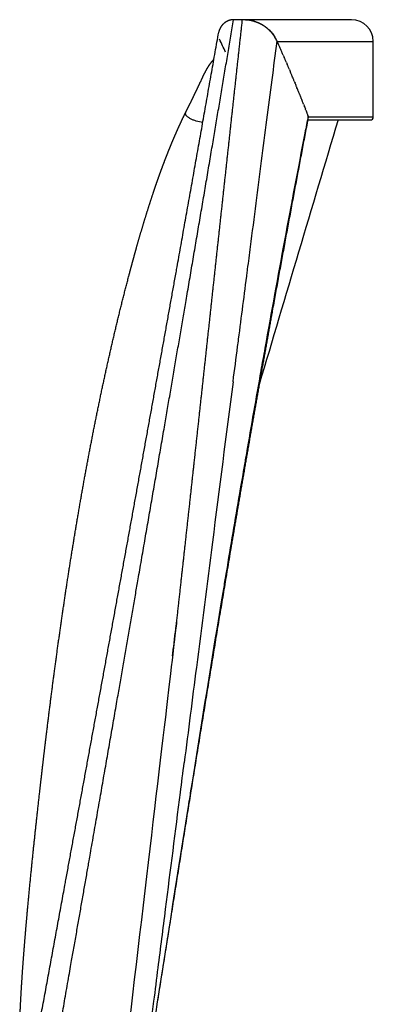
# Model space of a CAD drawing. Units: millimetres. Extents: x 0 to 1342, y 0 to 1999.
# Drawn here: x 418 to 548, y 1635 to 1999 of the extents above; entities that cross this region are included whole.
import ezdxf

# ---------------------------------------------------------------- set-up
doc = ezdxf.new("R2010")
doc.units = ezdxf.units.MM
doc.header["$MEASUREMENT"] = 0
doc.layers.add('Predeterminado$Madera', color=7, linetype='Continuous', true_color=0x8b795e)
doc.layers.add('Predeterminado$Tapiceria respaldo', color=7, linetype='Continuous', true_color=0xffdead)

msp = doc.modelspace()

# ---------------------------------------------------------------- linework, layer by layer
at = {"layer": 'Predeterminado$Madera'}
for p, q in [((499.63, 1998.69), (496.47, 1998.69)), ((500.82, 1998.69), (499.63, 1998.69)), ((540.01, 1998.69), (500.96, 1998.69)), ((540.01, 1998.69), (540.01, 1998.69)), ((512.55, 1990.69), (548.01, 1990.69)), ((548.01, 1962.69), (548.01, 1990.69)), ((548.01, 1962.69), (524.02, 1962.69)), ((523.83, 1961.69), (547.01, 1961.69)), ((493.17, 1791.32), (493.17, 1791.3))]:
    msp.add_line(p, q, dxfattribs=at)
for centre, radius, start, end in [((537.01, 1990.69), 8, 90.2579, 91.2718), ((540.01, 1990.69), 8, 360, 90), ((0.21, 1761.69), 542.19, 24.5183, 25.0793), ((500.66, 1985.43), 13.01, 24.0845, 31.5055), ((0.27, 1761.71), 561.12, 24.0408, 24.0884), ((0.27, 1761.72), 561.12, 23.8979, 23.9436), ((0.26, 1761.71), 561.13, 23.7073, 23.7987), ((0.14, 1761.66), 561.26, 23.6538, 23.7072), ((0.25, 1761.71), 561.15, 23.6365, 23.6539), ((0.12, 1761.65), 561.29, 23.3641, 23.4215), ((0.19, 1761.68), 561.22, 23.3263, 23.3642), ((0.11, 1761.65), 561.3, 23.2193, 23.3263), ((0.1, 1761.64), 561.31, 23.0745, 23.1358), ((0.08, 1761.63), 561.33, 23.0406, 23.0745), ((0.1, 1761.64), 561.31, 22.9297, 23.0405), ((0.1, 1761.64), 561.31, 22.8116, 22.8501), ((0.16, 1761.67), 561.24, 22.7549, 22.8116), ((0.1, 1761.64), 561.31, 22.6935, 22.7548), ((0.2, 1761.68), 561.2, 22.6596, 22.6935), ((0.11, 1761.64), 561.3, 22.5754, 22.6596), ((0.23, 1761.69), 561.17, 22.5643, 22.5754), ((0.11, 1761.65), 561.3, 22.4574, 22.5643), ((0.13, 1761.65), 561.28, 22.3393, 22.3739), ((0.28, 1761.72), 561.12, 22.2785, 22.3392), ((0.14, 1761.66), 561.27, 22.2212, 22.2786), ((0.29, 1761.72), 561.1, 22.1833, 22.2211), ((0.15, 1761.66), 561.26, 22.1031, 22.1834), ((0.3, 1761.72), 561.1, 22.088, 22.103), ((0.3, 1761.72), 561.1, 21.8974, 21.9849), ((0.19, 1761.68), 561.22, 21.867, 21.8976), ((0.29, 1761.72), 561.11, 21.8022, 21.8668), ((0.21, 1761.68), 561.2, 21.7489, 21.8024), ((0.28, 1761.71), 561.12, 21.7069, 21.7487), ((0.23, 1761.69), 561.17, 21.6308, 21.7071), ((0.26, 1761.71), 561.14, 21.6116, 21.6306), ((0.28, 1761.72), 561.11, 21.3946, 21.4213), ((0.31, 1761.73), 561.08, 21.2765, 21.3261), ((4724.95, 1147.46), 4279.42, 169.01154, 169.09788), ((0.16, 1761.67), 561.25, 21.2306, 21.2763), ((0.11, 1761.65), 561.3, 21.1354, 21.1582), ((0.36, 1761.75), 561.03, 21.0879, 21.1355), ((0.08, 1761.64), 561.33, 21.0401, 21.0877), ((547.01, 1962.69), 1, 270, 0), ((6443.48, 815.47), 6029.73, 169.088668, 169.855737), ((6422.93, 819.31), 6008.82, 169.2874, 169.33095), ((6685.04, 772.01), 6275.17, 169.853606, 169.930853), ((6992.36, 717.59), 6587.26, 169.932114, 170.201921), ((78845.37, -8261.3), 79000.78, 172.6355062, 172.6787865), ((7501.92, 629.42), 7104.39, 170.223304, 170.306717), ((8125.31, 523.2), 7736.77, 170.308661, 170.526669), ((59452.02, -5768.19), 59447.83, 172.6801914, 172.7250958), ((8799.82, 410.34), 8420.66, 170.541724, 170.542637), ((64793.98, -6449.36), 64833.04, 172.7257705, 172.7571272), ((-47688.36, 7749.06), 48541.86, 352.747487, 352.765891)]:
    msp.add_arc(centre, radius, start, end, dxfattribs=at)
for points, degree, knots in [([(425.55, 1587.69), (435.79, 1645.92), (443.56, 1690.39), (453.25, 1745.82), (461.43, 1793.12), (470.77, 1847.06), (479.1, 1895.88), (488.14, 1948.92), (496.47, 1998.69)], 2, [0.007336, 0.007336, 0.007336, 0.257336, 0.257336, 0.507336, 0.507336, 0.757336, 0.757336, 1.007336, 1.007336, 1.007336]), ([(500.82, 1998.69), (501.33, 1998.69), (502.38, 1998.6), (503.96, 1998.24), (505.54, 1997.66), (507.04, 1996.88), (508.45, 1995.93), (509.74, 1994.82), (510.86, 1993.58), (511.48, 1992.68), (511.75, 1992.22)], 3, [0, 0, 0, 0, 1.516954, 3.165857, 4.856846, 6.53405, 8.219709, 9.975782, 11.62793, 13.224659, 13.224659, 13.224659, 13.224659]), ([(502.73, 1914.87), (503.42, 1920.23), (504.79, 1930.8), (506.81, 1946.43), (508.77, 1961.6), (510.67, 1976.32), (511.92, 1985.98), (512.53, 1990.74)], 3, [2.794775, 2.794775, 2.794775, 2.794775, 2.8382896, 2.880567, 2.9216096, 2.9614199, 3, 3, 3, 3]), ([(496.29, 1865.1), (496.85, 1869.43), (497.52, 1874.66), (498.2, 1879.9), (498.32, 1880.8)], 3, [2.66014075, 2.66014075, 2.66014075, 2.66014075, 2.69524963, 2.70261969, 2.70261969, 2.70261969, 2.70261969]), ([(492.72, 1788.62), (488.56, 1763.56), (484.51, 1738.47), (480.37, 1712.45), (480.22, 1711.52), (480.07, 1710.59)], 3, [1.4763609, 1.4763609, 1.4763609, 1.4763609, 1.6980752, 1.6980752, 1.7062783, 1.7062783, 1.7062783, 1.7062783]), ([(468.67, 1648.86), (469.59, 1656.08), (470.5, 1663.3), (473.23, 1684.84), (475.04, 1699.16), (476.86, 1713.48)], 3, [2.0570854, 2.0570854, 2.0570854, 2.0570854, 2.115635, 2.115635, 2.2318074, 2.2318074, 2.2318074, 2.2318074])]:
    msp.add_open_spline(points, degree=degree, knots=knots, dxfattribs=at)
for points, weights, degree, knots in [([(499.63, 1998.69), (497.04, 1975.14), (494.48, 1951.59), (491.91, 1928.04), (489.36, 1904.48), (486.81, 1880.93), (484.25, 1857.38), (481.7, 1833.83), (479.11, 1810.28), (476.53, 1786.73), (473.9, 1763.19), (471.09, 1737.96), (468.57, 1716.11), (465.69, 1691.17), (463.03, 1669.05), (460.05, 1644.3), (457.21, 1622.03)], [1, 0.999999888823, 1, 0.99999997386, 1, 0.999999997448, 1, 0.999999876886, 1, 0.999999464201, 1, 1, 1, 1, 1, 1, 1], 2, [0, 0, 0, 47.380679, 47.380679, 94.761612, 94.761612, 142.142603, 142.142603, 189.523375, 189.523375, 236.903671, 236.903671, 237.028671, 237.028671, 237.153671, 237.153671, 237.278671, 237.278671, 237.278671]), ([(496.47, 1998.69), (496.07, 1998.69), (495.67, 1998.62), (495.28, 1998.56), (494.9, 1998.43), (494.19, 1998.2), (493.56, 1997.8), (492.99, 1997.43), (492.51, 1996.94), (492.07, 1996.49), (491.73, 1995.95), (491.41, 1995.44), (491.21, 1994.88), (491.06, 1994.47), (490.98, 1994.04)], [1, 0.99662906738, 1, 0.997243469072, 1, 0.991593275033, 1, 0.993516671237, 1, 0.994316206856, 1, 0.994119596264, 1, 0.996384911077, 1], 2, [0, 0, 0, 0.80874, 0.80874, 1.597243, 1.597243, 3.082103, 3.082103, 4.447561, 4.447561, 5.705451, 5.705451, 6.90441, 6.90441, 7.766741, 7.766741, 7.766741]), ([(511.73, 1992.25), (511.26, 1993.01), (510.7, 1993.7), (510.1, 1994.42), (509.41, 1995.04), (508.7, 1995.7), (507.89, 1996.24), (507.03, 1996.82), (506.1, 1997.26), (505.13, 1997.73), (504.09, 1998.04), (503.02, 1998.36), (501.9, 1998.52), (500.84, 1998.68), (499.77, 1998.69)], [1, 0.997654639563, 1, 0.99746598169, 1, 0.997349805836, 1, 0.997193725681, 1, 0.997172185758, 1, 0.997211903927, 1, 0.997693541176, 1], 2, [0, 0, 0, 1.776156, 1.776156, 3.637141, 3.637141, 5.578367, 5.578367, 7.639316, 7.639316, 9.794588, 9.794588, 12.037695, 12.037695, 14.176516, 14.176516, 14.176516]), ([(419.64, 1599.7), (424.58, 1626.55), (429.52, 1653.4), (434.44, 1680.26), (441.35, 1717.94), (448.24, 1755.62), (455.08, 1793.31), (461.92, 1831.02), (468.72, 1868.75), (475.46, 1906.47), (480.67, 1935.66), (485.85, 1964.85), (490.98, 1994.04)], [1, 0.999999958031, 0.999999958031, 1, 1, 1, 1, 1, 1, 1, 0.999999385739, 0.999999385739, 1], 3, [0, 0, 0, 0, 81.904825, 81.904825, 81.904825, 196.830209, 196.830209, 196.830209, 311.818682, 311.818682, 311.818682, 400.753558, 400.753558, 400.753558, 400.753558]), ([(524.02, 1962.7), (519.49, 1938.89), (515.07, 1915.06), (510.76, 1891.21), (508.1, 1876.43), (505.47, 1861.63), (502.89, 1846.83), (500.31, 1832.01), (497.76, 1817.17), (495.26, 1802.33), (490.25, 1772.67), (485.39, 1742.98), (480.61, 1713.26), (475.83, 1683.59), (471.14, 1653.9), (466.43, 1624.21)], [1, 0.999992231752, 0.999992231752, 1, 0.999997068345, 0.999997068345, 1, 0.99999764048, 0.99999764048, 1, 1, 1, 1, 1, 1, 1], 3, [0, 0, 0, 0, 72.707913, 72.707913, 72.707913, 117.776087, 117.776087, 117.776087, 162.928107, 162.928107, 162.928107, 253.213324, 253.213324, 253.213324, 343.391509, 343.391509, 343.391509, 343.391509]), ([(524.02, 1962.7), (524.05, 1962.81), (524.04, 1962.93), (524.03, 1963.05), (523.99, 1963.17)], [1, 0.991907312905, 1, 0.988629249599, 1], 2, [0, 0, 0, 0.2337694, 0.2337694, 0.4783492, 0.4783492, 0.4783492])]:
    msp.add_rational_spline(points, weights, degree=degree, knots=knots, dxfattribs=at)
for points in [[(513.11, 1989.44), (512.98, 1989.73), (512.85, 1990.02), (512.72, 1990.31)], [(513.68, 1988.14), (513.55, 1988.44), (513.42, 1988.73), (513.29, 1989.03)], [(514.82, 1985.54), (514.66, 1985.93), (514.49, 1986.31), (514.32, 1986.69)], [(514.82, 1985.54), (514.94, 1985.28), (515.05, 1985.02), (515.16, 1984.76)], [(515.95, 1982.94), (516.05, 1982.69), (516.16, 1982.44), (516.27, 1982.19)], [(517.06, 1980.33), (517.16, 1980.09), (517.26, 1979.85), (517.36, 1979.61)], [(518.84, 1976.06), (518.95, 1975.81), (519.05, 1975.56), (519.16, 1975.3)], [(520.59, 1971.78), (520.47, 1972.09), (520.34, 1972.4), (520.21, 1972.71)], [(522.31, 1967.48), (522.19, 1967.78), (522.07, 1968.08), (521.95, 1968.38)], [(522.31, 1967.48), (522.42, 1967.2), (522.53, 1966.92), (522.64, 1966.65)], [(522.73, 1966.4), (522.81, 1966.19), (522.89, 1965.99), (522.98, 1965.78)], [(523.57, 1964.25), (523.48, 1964.47), (523.4, 1964.69), (523.31, 1964.91)], [(501.66, 1906.6), (502.01, 1909.36), (502.37, 1912.11), (502.73, 1914.87)], [(498.32, 1880.8), (499.39, 1889.05), (500.45, 1897.29), (501.52, 1905.54)], [(501.52, 1905.54), (501.56, 1905.89), (501.61, 1906.24), (501.66, 1906.6)], [(501.18, 1838.59), (501.05, 1837.84), (500.92, 1837.09), (500.79, 1836.34)], [(500.79, 1836.34), (500.76, 1836.16), (500.73, 1835.98), (500.7, 1835.81)], [(494.05, 1796.59), (493.91, 1795.76), (493.77, 1794.93), (493.64, 1794.1)], [(493.17, 1791.3), (493.02, 1790.4), (492.87, 1789.51), (492.72, 1788.62)], [(493.61, 1793.97), (493.47, 1793.09), (493.32, 1792.21), (493.17, 1791.32)], [(476.86, 1713.48), (477.33, 1717.15), (477.79, 1720.83), (478.26, 1724.5)], [(479.84, 1709.13), (475.93, 1684.55), (472.06, 1659.95), (468.18, 1635.36)], [(480.07, 1710.59), (480, 1710.11), (479.92, 1709.62), (479.84, 1709.13)], [(467.1, 1636.49), (467.63, 1640.61), (468.15, 1644.74), (468.67, 1648.86)]]:
    msp.add_open_spline(points, degree=3, dxfattribs=at)
at = {"layer": 'Predeterminado$Tapiceria respaldo'}
msp.add_arc((47374.3, -12051.33), 48890.53, 163.344271, 163.463625, dxfattribs=at)
for points, weights, knots in [([(478.73, 1964.32), (478.81, 1964.49), (478.97, 1964.82), (479.49, 1965.86), (480.09, 1967.05), (480.96, 1968.8), (481.47, 1969.84), (481.82, 1970.56), (482.11, 1971.18), (482.42, 1971.81), (483.1, 1973.26), (483.54, 1974.19), (484.64, 1976.55), (485.19, 1977.73), (485.83, 1978.98), (486.23, 1979.76), (486.64, 1980.5), (487.07, 1981.2), (487.45, 1981.82), (487.88, 1982.47), (488.36, 1983.07), (488.59, 1983.37), (488.84, 1983.65), (489.1, 1983.93), (489.14, 1983.97), (489.18, 1984.02), (489.23, 1984.07)], [1, 1, 1, 1, 1, 1, 1, 1, 1, 1, 1, 1, 1, 1, 1, 1, 1, 1, 1, 1, 1, 0.999383803631, 0.999383803631, 1, 0.999976758421, 0.999976758421, 1], [0, 0, 0, 0, 0.550199, 1.10663, 3.478392, 4.555077, 6.961195, 6.961195, 6.961195, 9.293296, 9.293296, 12.516537, 12.516537, 18.615683, 18.615683, 18.615683, 22.496335, 22.496335, 22.496335, 25.97714, 25.97714, 25.97714, 27.104582, 27.104582, 27.104582, 27.296389, 27.296389, 27.296389, 27.296389]), ([(417.59, 1628.32), (417.73, 1631.93), (417.9, 1635.53), (418.11, 1639.13), (418.32, 1642.71), (418.55, 1646.29), (418.81, 1649.87), (419.07, 1653.45), (419.35, 1657.03), (419.65, 1660.6), (419.94, 1664.17), (420.26, 1667.74), (420.58, 1671.31), (421.23, 1678.35), (421.96, 1685.67), (422.69, 1692.71), (423.43, 1699.83), (424.21, 1706.95), (425.01, 1714.07), (425.42, 1717.63), (425.82, 1721.19), (426.24, 1724.74), (426.65, 1728.3), (427.07, 1731.86), (427.51, 1735.41), (428.37, 1742.52), (429.27, 1749.62), (430.21, 1756.72), (432.09, 1770.91), (434.13, 1785.08), (436.38, 1799.22), (437.5, 1806.28), (438.67, 1813.34), (439.9, 1820.39), (441.12, 1827.44), (442.41, 1834.47), (443.76, 1841.5), (445.1, 1848.52), (446.52, 1855.52), (448, 1862.52), (449.48, 1869.51), (451.04, 1876.48), (452.68, 1883.44), (454.32, 1890.38), (456.05, 1897.32), (457.87, 1904.22), (458.32, 1905.94), (458.78, 1907.66), (459.25, 1909.38), (459.72, 1911.11), (460.19, 1912.82), (460.67, 1914.54), (461.63, 1917.97), (462.63, 1921.39), (463.67, 1924.8), (464.71, 1928.21), (465.79, 1931.59), (466.92, 1934.97), (467.48, 1936.65), (468.06, 1938.33), (468.65, 1940), (469.24, 1941.67), (469.85, 1943.34), (470.47, 1945), (471.09, 1946.65), (471.72, 1948.3), (472.37, 1949.94), (473.02, 1951.58), (473.69, 1953.21), (474.38, 1954.83), (475.07, 1956.44), (475.77, 1958.04), (476.5, 1959.63), (477.21, 1961.2), (477.95, 1962.75), (478.71, 1964.29)], [1, 0.999969663194, 0.999969663194, 1, 0.999983266366, 0.999983266366, 1, 0.999990338913, 0.999990338913, 1, 0.999994076456, 0.999994076456, 1, 1, 1, 1, 0.999993777582, 0.999993777582, 1, 0.99999904039, 0.99999904039, 1, 0.999997921578, 0.999997921578, 1, 0.999990070986, 0.999990070986, 1, 1, 1, 1, 0.999980803402, 0.999980803402, 1, 0.999975406234, 0.999975406234, 1, 0.999968023216, 0.999968023216, 1, 0.999957745982, 0.999957745982, 1, 1, 1, 1, 0.99999564741, 0.99999564741, 1, 0.999994114015, 0.999994114015, 1, 0.999957996007, 0.999957996007, 1, 0.999936992617, 0.999936992617, 1, 0.999978028932, 0.999978028932, 1, 0.999972209701, 0.999972209701, 1, 0.999964506848, 0.999964506848, 1, 0.999954320519, 0.999954320519, 1, 0.999941889256, 0.999941889256, 1, 0.999930623554, 0.999930623554, 1], [0, 0, 0, 0, 10.818024, 10.818024, 10.818024, 21.587779, 21.587779, 21.587779, 32.345747, 32.345747, 32.345747, 43.097436, 43.097436, 43.097436, 64.595993, 64.595993, 64.595993, 86.086415, 86.086415, 86.086415, 96.829889, 96.829889, 96.829889, 107.571732, 107.571732, 107.571732, 129.052743, 129.052743, 129.052743, 172.004168, 172.004168, 172.004168, 193.467213, 193.467213, 193.467213, 214.92296, 214.92296, 214.92296, 236.37016, 236.37016, 236.37016, 257.80571, 257.80571, 257.80571, 279.246264, 279.246264, 279.246264, 284.596639, 284.596639, 284.596639, 289.944979, 289.944979, 289.944979, 300.635253, 300.635253, 300.635253, 311.30744, 311.30744, 311.30744, 316.6338, 316.6338, 316.6338, 321.949133, 321.949133, 321.949133, 327.249734, 327.249734, 327.249734, 332.530411, 332.530411, 332.530411, 337.778579, 337.778579, 337.778579, 342.940203, 342.940203, 342.940203, 342.940203])]:
    msp.add_rational_spline(points, weights, degree=3, knots=knots, dxfattribs=at)
msp.add_open_spline([(478.73, 1964.32), (478.69, 1964.26), (478.65, 1964.11), (478.68, 1963.86), (478.79, 1963.61), (478.98, 1963.35), (479.23, 1963.08), (479.7, 1962.7), (480.44, 1962.24), (481.48, 1961.76), (483.03, 1961.22), (484.28, 1960.97), (485.13, 1960.86)], degree=3, knots=[0, 0, 0, 0, 0.221485, 0.460004, 0.742588, 1.034805, 1.415824, 1.83726, 2.871617, 4.01876, 5.240976, 7.816669, 7.816669, 7.816669, 7.816669], dxfattribs=at)

doc.saveas('drawing.dxf')
